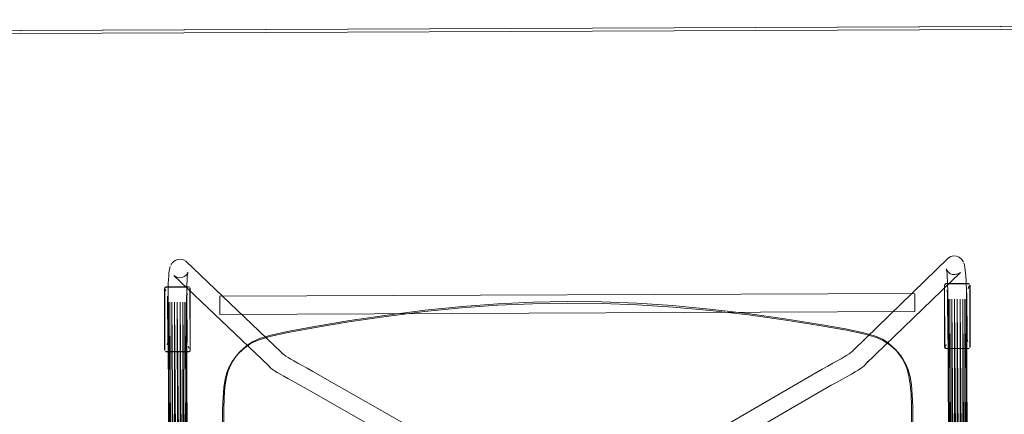
# Model space of a CAD drawing. Units: metres. Extents: x 3.27 to 7.58, y -4.77 to -0.37.
# Drawn here: x 5.27 to 5.91, y -3.91 to -3.66 of the extents above; entities that cross this region are included whole.
import ezdxf

# ---------------------------------------------------------------- set-up
doc = ezdxf.new("R2010")
doc.units = ezdxf.units.M
doc.header["$MEASUREMENT"] = 0

# ---------------------------------------------------------------- blocks, each defined once
blk = doc.blocks.new('e2061147-ecea-4eb1-8cfb-df5bc98485c6')
at = {"color": 18, "lineweight": 9, "true_color": 0x000000}
for p, q in [((5.36653, -3.8309), (5.3665, -3.83123)), ((5.8846, -3.82831), (5.88477, -3.82832)), ((5.36843, -4.29826), (5.3684, -4.29859)), ((5.36873, -4.29778), (5.3689, -4.29778)), ((5.88674, -4.33719), (5.88646, -4.33722))]:
    blk.add_line(p, q, dxfattribs=at)
for points in [[(5.36683, -3.83042), (5.38195, -3.83036)], [(5.38265, -3.83091)], [(5.86893, -3.82919), (5.86965, -3.82837)], [(5.86982, -3.86992), (5.8691, -3.86911), (5.86893, -3.82919)], [(5.86965, -3.82837), (5.88439, -3.82831)], [(5.88527, -3.86929), (5.8851, -3.82912)], [(5.3665, -3.83123), (5.36667, -3.87115)], [(5.38282, -3.87133), (5.38267, -3.83116)], [(5.3671, -3.87193), (5.38212, -3.8719)], [(5.88484, -3.86983), (5.86982, -3.86992)], [(5.3684, -4.29859), (5.36857, -4.33851)], [(5.3689, -4.29778), (5.38385, -4.29772)], [(5.38449, -4.29807)], [(5.38474, -4.33845), (5.38457, -4.29852)], [(5.87101, -4.29594), (5.871, -4.33647)], [(5.87101, -4.29594)], [(5.88667, -4.29568), (5.87155, -4.29573)], [(5.88698, -4.29615), (5.88717, -4.3364)], [(5.38474, -4.33845), (5.38402, -4.33926), (5.36929, -4.33932)], [(5.88646, -4.33722), (5.87172, -4.33728), (5.871, -4.33647)]]:
    blk.add_lwpolyline(points, dxfattribs=at)
blk = doc.blocks.new('c5f953dd-bc1c-4c46-8303-9a82a49d9174')
at = {"color": 18, "lineweight": 9, "true_color": 0x000000}
blk.add_lwpolyline([(4.63882, -2.96969), (6.63956, -2.96156), (6.6424, -3.66155), (4.64167, -3.66968)], close=True, dxfattribs=at)
blk = doc.blocks.new('5f1097e0-b99a-448f-8988-dc91aec81934')
at = {"color": 18, "lineweight": 9, "true_color": 0x000000}
for points in [[(5.38285, -3.83119), (5.38242, -3.83026)], [(5.86876, -3.82922), (5.86918, -3.82828)], [(5.86895, -3.86939), (5.86876, -3.82924)], [(5.88544, -3.86911), (5.88528, -3.82917)], [(5.36633, -3.83128)], [(5.36659, -3.87169)], [(5.36747, -3.87216), (5.38203, -3.87211), (5.38298, -3.87137)], [(5.86895, -3.86939)], [(5.88477, -3.87003), (5.86991, -3.87012)], [(5.88544, -3.86911)], [(5.36866, -4.29767), (5.36823, -4.29864)], [(5.38464, -4.29797)], [(5.38464, -4.29797)], [(5.38488, -4.33873), (5.38475, -4.29858)], [(5.87131, -4.29556), (5.87066, -4.29658)], [(5.87066, -4.2966), (5.87083, -4.33643), (5.87125, -4.33736), (5.88637, -4.33742)], [(5.88693, -4.29571)], [(5.88734, -4.33661)], [(5.88734, -4.33661)], [(5.36841, -4.33876)], [(5.36904, -4.33949)], [(5.38449, -4.33934), (5.36937, -4.33953)], [(5.38488, -4.33873)]]:
    blk.add_lwpolyline(points, dxfattribs=at)
blk = doc.blocks.new('a0b22c79-c8e0-4ff0-8d3c-59ceafd7972e')
at = {"color": 18, "lineweight": 9, "true_color": 0x000000}
for points in [[(5.36657, -3.83045)], [(5.38186, -3.83014), (5.3673, -3.8302)], [(5.88454, -3.82811)], [(5.88517, -3.82855)], [(5.36659, -3.87169)], [(5.8848, -3.87003)], [(5.36896, -4.29757)], [(5.88644, -4.29547)], [(5.88693, -4.29571)], [(5.88694, -4.3373)], [(5.88694, -4.3373)]]:
    blk.add_lwpolyline(points, dxfattribs=at)
blk = doc.blocks.new('08273b2d-fff8-4e12-950b-4f39b7a562ab')
at = {"color": 18, "lineweight": 9, "true_color": 0x000000}
for p, q in [((5.36633, -3.83128), (5.36649, -3.87109)), ((5.38301, -3.87102), (5.38285, -3.83121)), ((5.38277, -3.87183), (5.38235, -3.87147)), ((5.86917, -3.86986), (5.86958, -3.86949)), ((5.36823, -4.29864), (5.36839, -4.33845)), ((5.36847, -4.29783), (5.36886, -4.29815)), ((5.88654, -4.29604), (5.88693, -4.29572)), ((5.87107, -4.33722), (5.87148, -4.33685)), ((5.38467, -4.33919), (5.38426, -4.33883))]:
    blk.add_line(p, q, dxfattribs=at)
blk.add_lwpolyline([(5.88715, -4.2962), (5.88734, -4.33634)], dxfattribs=at)
blk = doc.blocks.new('615b2700-d2cd-481e-ba96-5b9f4ee828c2')
at = {"color": 18, "lineweight": 9, "true_color": 0x000000}
for p, q in [((5.36657, -3.83047), (5.36696, -3.83078)), ((5.88503, -3.82836), (5.88464, -3.82868))]:
    blk.add_line(p, q, dxfattribs=at)
blk.add_lwpolyline([(5.86944, -3.82819), (5.8843, -3.8281)], dxfattribs=at)
blk = doc.blocks.new('cfaef85c-b8ca-4e09-bbf9-5fc9a4135e8a')
at = {"color": 18, "lineweight": 9, "true_color": 0x000000}
for p, q in [((5.36747, -3.87216), (5.36717, -3.87214)), ((5.3692, -4.29756), (5.38377, -4.2975)), ((5.36937, -4.33953), (5.36907, -4.3395))]:
    blk.add_line(p, q, dxfattribs=at)
blk.add_lwpolyline([(5.8862, -4.29546), (5.87164, -4.29552)], dxfattribs=at)
blk = doc.blocks.new('38aab1db-bd77-46a4-8677-5cf8546fbb34')
at = {"color": 18, "lineweight": 9, "true_color": 0x000000}
for p, q in [((5.37474, -4.33989), (5.37111, -3.84017)), ((5.37659, -4.33989), (5.37279, -3.84014)), ((5.37464, -3.84012), (5.37844, -4.33987)), ((5.38013, -4.33982), (5.37649, -3.84013)), ((5.87562, -4.33781), (5.87519, -3.8381)), ((5.8773, -4.33784), (5.87704, -3.83808)), ((5.8789, -3.83808), (5.87916, -4.33785)), ((5.88057, -3.8381), (5.88101, -4.33783))]:
    blk.add_line(p, q, dxfattribs=at)
blk = doc.blocks.new('ec212c13-5fa7-4d0f-826b-3b7da47bb299')
at = {"color": 18, "lineweight": 9, "true_color": 0x000000}
for p, q in [((5.36978, -3.84021), (5.37307, -4.33986)), ((5.37817, -3.84015), (5.38148, -4.33975)), ((5.87427, -4.33775), (5.87351, -3.83814)), ((5.8819, -3.83813), (5.88267, -4.33779))]:
    blk.add_line(p, q, dxfattribs=at)
blk = doc.blocks.new('cb7f5117-4c64-4226-bb29-dfe0349d83f8')
at = {"color": 18, "lineweight": 9, "true_color": 0x000000}
for p, q in [((5.36893, -3.84027), (5.37177, -4.33981)), ((5.38235, -4.33967), (5.3795, -3.84019)), ((5.87219, -3.83819), (5.87339, -4.33767)), ((5.88398, -4.33772), (5.88275, -3.83818))]:
    blk.add_line(p, q, dxfattribs=at)
blk = doc.blocks.new('a63cb451-e453-4a0a-8a1a-ad5fb4f2df74')
at = {"color": 18, "lineweight": 9, "true_color": 0x000000}
blk.add_line((5.88481, -3.82971), (5.88463, -3.83013), dxfattribs=at)
for points in [[(5.36681, -3.83181), (5.36724, -3.83285)], [(5.38168, -3.86855), (5.38232, -3.86999)], [(5.86942, -3.86845), (5.86985, -3.86739)], [(5.36871, -4.29917), (5.36914, -4.30021)], [(5.88671, -4.29707), (5.88629, -4.29811)], [(5.38441, -4.33779), (5.38397, -4.33673)], [(5.87132, -4.33581), (5.87175, -4.33475)]]:
    blk.add_lwpolyline(points, dxfattribs=at)
blk = doc.blocks.new('10a10932-04b0-4a3c-9658-78df67370b91')
at = {"color": 18, "lineweight": 9, "true_color": 0x000000}
for p, q in [((5.37094, -4.33973), (5.36864, -3.84033)), ((5.36893, -3.84039), (5.37094, -4.33973)), ((5.38241, -4.33949), (5.38035, -3.84025)), ((5.38035, -3.84025), (5.38267, -4.33958)), ((5.87133, -3.83825), (5.87334, -4.3375)), ((5.87133, -3.83825), (5.87307, -4.33759)), ((5.88275, -3.83831), (5.88481, -4.33764)), ((5.88481, -4.33764), (5.88304, -3.83824))]:
    blk.add_line(p, q, dxfattribs=at)
blk.add_lwpolyline([(5.884, -3.83156), (5.88463, -3.83013)], dxfattribs=at)
blk = doc.blocks.new('cae2379e-1961-4f41-a8e9-4b516846cb27')
at = {"color": 18, "lineweight": 9, "true_color": 0x000000}
for p, q in [((5.38064, -3.84031), (5.38241, -4.33949)), ((5.87334, -4.3375), (5.87104, -3.83831))]:
    blk.add_line(p, q, dxfattribs=at)
for points in [[(5.88203, -3.81785), (5.88226, -3.81937), (5.88247, -3.82126), (5.88264, -3.82348), (5.88277, -3.82599), (5.88288, -3.82876), (5.88296, -3.83175), (5.88302, -3.83493), (5.88304, -3.83824)], [(5.36864, -3.84033), (5.36864, -3.83702), (5.36867, -3.83384), (5.36872, -3.83085), (5.36881, -3.82808), (5.36893, -3.82556), (5.36908, -3.82334), (5.36926, -3.82145)], [(5.87104, -3.83831), (5.87101, -3.83508), (5.87096, -3.83201), (5.87089, -3.82913)], [(5.36804, -3.86752), (5.36845, -3.8661), (5.36833, -3.83616)], [(5.38064, -3.84031), (5.38064, -3.83707), (5.38067, -3.834)], [(5.38097, -3.86605), (5.38085, -3.83611), (5.38126, -3.83468)], [(5.87092, -3.86406), (5.8708, -3.83411), (5.87038, -3.8327)], [(5.88386, -3.86543), (5.88344, -3.864), (5.88332, -3.83406)], [(5.87228, -4.30006), (5.8727, -4.30148), (5.87282, -4.33142)], [(5.36994, -4.33488), (5.37035, -4.33346), (5.37023, -4.30352)], [(5.38287, -4.33341), (5.38275, -4.30347), (5.38316, -4.30205)], [(5.88576, -4.33279), (5.88534, -4.33137), (5.88522, -4.30142)], [(5.87307, -4.33759), (5.87307, -4.34147), (5.87303, -4.34502), (5.87296, -4.34823), (5.87286, -4.35107), (5.87272, -4.35353), (5.87256, -4.35558), (5.87237, -4.3572)], [(5.38267, -4.33958), (5.38271, -4.34346), (5.38277, -4.34701), (5.38287, -4.35022), (5.383, -4.35306)]]:
    blk.add_lwpolyline(points, dxfattribs=at)
blk = doc.blocks.new('a69214bb-08c7-4688-8da2-9f369c85ad51')
at = {"color": 18, "lineweight": 9, "true_color": 0x000000}
for p, q in [((5.36893, -3.84039), (5.37067, -4.33965)), ((5.88507, -4.33756), (5.88275, -3.83831))]:
    blk.add_line(p, q, dxfattribs=at)
for points in [[(5.88472, -4.35389), (5.88485, -4.35136), (5.88496, -4.34843), (5.88503, -4.34514), (5.88507, -4.3415), (5.88507, -4.33756)], [(5.37067, -4.33965), (5.3707, -4.34359), (5.37077, -4.34723), (5.37087, -4.35052), (5.371, -4.35345), (5.37116, -4.35598), (5.37134, -4.3581), (5.37155, -4.35977), (5.37178, -4.36097), (5.37214, -4.36275)]]:
    blk.add_lwpolyline(points, dxfattribs=at)
blk = doc.blocks.new('682ebde7-8070-4f38-9337-9c9072835b88')
at = {"color": 18, "lineweight": 9, "true_color": 0x000000}
blk.add_lwpolyline([(5.38109, -3.82239), (5.38145, -3.8207), (5.38124, -3.82215), (5.38106, -3.82395), (5.38092, -3.82606), (5.38081, -3.82846), (5.38072, -3.83112), (5.38067, -3.834)], dxfattribs=at)
blk = doc.blocks.new('87f76771-2b99-44a3-9e57-74eca30d2f43')
at = {"color": 18, "lineweight": 9, "true_color": 0x000000}
for p, q in [((5.36979, -3.84045), (5.37099, -4.33956)), ((5.38035, -3.84037), (5.38158, -4.33942)), ((5.87417, -4.33742), (5.87133, -3.83837)), ((5.88475, -4.33747), (5.8819, -3.83837))]:
    blk.add_line(p, q, dxfattribs=at)
blk.add_lwpolyline([(5.87089, -3.82913), (5.87078, -3.82647), (5.87065, -3.82407), (5.87049, -3.82196), (5.87029, -3.82016), (5.87007, -3.81872), (5.87045, -3.8204), (5.87022, -3.81943)], dxfattribs=at)
blk = doc.blocks.new('e6a0cd55-a4a5-400f-b1d2-c5b7b201002c')
at = {"color": 18, "lineweight": 9, "true_color": 0x000000}
for p, q in [((5.37111, -3.84049), (5.37187, -4.33948)), ((5.3795, -3.84043), (5.38027, -4.33937)), ((5.87547, -4.33735), (5.87219, -3.83842)), ((5.88057, -3.83842), (5.88388, -4.3374))]:
    blk.add_line(p, q, dxfattribs=at)
blk = doc.blocks.new('9c76c736-f0dc-4ab9-bf1d-78d9e2ced616')
at = {"color": 18, "lineweight": 9, "true_color": 0x000000}
for p, q in [((5.37279, -3.84051), (5.37321, -4.33941)), ((5.37861, -4.33934), (5.37817, -3.84047)), ((5.87351, -3.83846), (5.87713, -4.33731)), ((5.8789, -3.83846), (5.88253, -4.33734))]:
    blk.add_line(p, q, dxfattribs=at)
blk.add_lwpolyline([(5.37611, -4.35595), (5.37794, -4.35556), (5.3798, -4.35575), (5.38152, -4.35651), (5.38269, -4.3576), (5.38362, -4.35922), (5.38375, -4.36035), (5.38353, -4.35919), (5.38333, -4.35757), (5.38315, -4.35552), (5.383, -4.35306)], dxfattribs=at)
blk = doc.blocks.new('ae32ff5e-85af-4f6b-9547-a205f51f288e')
at = {"color": 18, "lineweight": 9, "true_color": 0x000000}
for p, q in [((5.37464, -3.84052), (5.3749, -4.33936)), ((5.37676, -4.33933), (5.3765, -3.8405)), ((5.87519, -3.83848), (5.87898, -4.33729)), ((5.88084, -4.3373), (5.87704, -3.83848))]:
    blk.add_line(p, q, dxfattribs=at)
blk = doc.blocks.new('78233d4b-185c-44bd-8666-41a130fb3a7f')
at = {"color": 18, "lineweight": 9, "true_color": 0x000000}
blk.add_lwpolyline([(5.36926, -3.82145), (5.36949, -3.81993), (5.36985, -3.81824), (5.37013, -3.81704)], dxfattribs=at)
blk = doc.blocks.new('a30bce9e-3de3-43d2-91dc-18bb347a2288')
at = {"color": 18, "lineweight": 9, "true_color": 0x000000}
blk.add_lwpolyline([(5.88203, -3.81785), (5.88165, -3.81616), (5.88136, -3.81497)], dxfattribs=at)
blk = doc.blocks.new('59d41bbc-636a-47c9-bd42-e3602f6747a8')
at = {"color": 18, "lineweight": 9, "true_color": 0x000000}
blk.add_lwpolyline([(5.38109, -3.82239), (5.38131, -3.82141), (5.38063, -3.82241), (5.37923, -3.82364)], dxfattribs=at)
blk = doc.blocks.new('648842f4-0af2-4398-a5b2-60edaf5860a1')
at = {"color": 18, "lineweight": 9, "true_color": 0x000000}
for points in [[(5.37319, -3.81327), (5.3714, -3.81472), (5.37045, -3.81632)], [(5.37471, -4.36638), (5.37333, -4.36513), (5.37241, -4.36352)]]:
    blk.add_lwpolyline(points, dxfattribs=at)
blk = doc.blocks.new('a47ec431-0e5c-4a6a-aa3c-8ef8ca6f1c79')
at = {"color": 18, "lineweight": 9, "true_color": 0x000000}
for points in [[(5.87828, -3.81122), (5.88008, -3.81266), (5.88104, -3.81425)], [(5.86995, -3.81883), (5.87091, -3.82042), (5.87232, -3.82163), (5.87378, -3.82219)], [(5.87737, -4.36554), (5.87923, -4.36534), (5.88093, -4.36456), (5.88262, -4.36306), (5.88353, -4.36144)], [(5.37471, -4.36638), (5.37674, -4.36738), (5.37861, -4.36757), (5.38044, -4.36718)]]:
    blk.add_lwpolyline(points, dxfattribs=at)
blk = doc.blocks.new('feaf71f1-6e18-4893-9c73-a77c08a63323')
at = {"color": 18, "lineweight": 9, "true_color": 0x000000}
for points in [[(5.3795, -3.82347), (5.37777, -3.82421), (5.37591, -3.82437), (5.37409, -3.82394)], [(5.8226, -4.23148), (5.87158, -4.36078), (5.87234, -4.36247)], [(5.8824, -4.35593), (5.88139, -4.35484), (5.87977, -4.35391), (5.87793, -4.35352)], [(5.87737, -4.36554), (5.87553, -4.36516), (5.87391, -4.36423), (5.87265, -4.36284)], [(5.38361, -4.36446), (5.38205, -4.36623), (5.38044, -4.36718)]]:
    blk.add_lwpolyline(points, dxfattribs=at)
blk = doc.blocks.new('57247e6f-8aa4-497b-a6f3-1e924b4122ba')
at = {"color": 18, "lineweight": 9, "true_color": 0x000000}
for points in [[(5.87127, -3.81177), (5.81038, -3.87073), (5.80918, -3.87215), (5.80994, -3.87133)], [(5.87828, -3.81122), (5.87655, -3.8105), (5.87468, -3.81035), (5.87286, -3.81079), (5.87127, -3.81177)], [(5.3786, -3.8128), (5.3802, -3.81377), (5.44157, -3.87223), (5.44277, -3.87364), (5.44201, -3.87283), (5.4435, -3.87411), (5.44463, -3.87488)], [(5.87378, -3.82219), (5.87564, -3.82234), (5.87746, -3.8219), (5.87906, -3.82091), (5.81825, -3.87979), (5.81944, -3.87838), (5.81783, -3.88036), (5.81711, -3.88106), (5.81612, -3.88186), (5.81481, -3.88277), (5.81319, -3.88382)], [(5.37611, -4.35595), (5.37449, -4.3569), (5.37324, -4.3583)]]:
    blk.add_lwpolyline(points, dxfattribs=at)
blk = doc.blocks.new('89ba23e0-0fd8-4e55-9680-f8d41efc512c')
at = {"color": 18, "lineweight": 9, "true_color": 0x000000}
blk.add_lwpolyline([(5.37319, -3.81327), (5.37491, -3.81254), (5.37678, -3.81237), (5.3786, -3.8128)], dxfattribs=at)
blk = doc.blocks.new('cf7f903d-8cf8-4b98-bc95-cc203906f2ad')
at = {"color": 18, "lineweight": 9, "true_color": 0x000000}
blk.add_lwpolyline([(5.37409, -3.82394), (5.37249, -3.82297), (5.43377, -3.88135), (5.43257, -3.87995), (5.43419, -3.88192), (5.43492, -3.88262), (5.43592, -3.8834), (5.43723, -3.88431), (5.43886, -3.88534), (5.44084, -3.88652), (5.44318, -3.88786), (5.44589, -3.88937), (5.44898, -3.89106)], dxfattribs=at)
blk = doc.blocks.new('4aea2958-1c7f-4bf6-a3f2-d18f2f0aa45a')
at = {"color": 18, "lineweight": 9, "true_color": 0x000000}
for p, q in [((5.40203, -3.84215), (5.40202, -3.84036)), ((5.84969, -3.84585), (5.84968, -3.84212))]:
    blk.add_line(p, q, dxfattribs=at)
for points in [[(5.84966, -3.83854), (5.84965, -3.83482), (5.84967, -3.84033)], [(5.40202, -3.83874), (5.40201, -3.83746), (5.40202, -3.83874), (5.40202, -3.84036)], [(5.40204, -3.84394), (5.40204, -3.84556), (5.40204, -3.84394), (5.40203, -3.84215)]]:
    blk.add_lwpolyline(points, close=True, dxfattribs=at)
blk.add_lwpolyline([(5.84968, -3.84212), (5.84967, -3.84033), (5.84969, -3.84585)], dxfattribs=at)
blk = doc.blocks.new('38cdf7fd-207f-407d-a8b6-dcb9fe89405d')
at = {"color": 18, "lineweight": 9, "true_color": 0x000000}
for points in [[(5.40201, -3.83746), (5.40201, -3.83635)], [(5.40205, -3.84684), (5.40205, -3.84795), (5.40204, -3.84556)]]:
    blk.add_lwpolyline(points, close=True, dxfattribs=at)
blk = doc.blocks.new('84c1aa0a-d429-4029-a005-48a7407a5ea1')
at = {"color": 18, "lineweight": 9, "true_color": 0x000000}
for p, q in [((5.40201, -3.83635), (5.84964, -3.83453)), ((5.84969, -3.84613), (5.40205, -3.84795))]:
    blk.add_line(p, q, dxfattribs=at)
blk = doc.blocks.new('c2cf0249-d4a9-4e2e-af58-8c5c9290ea03')
at = {"color": 18, "lineweight": 9, "true_color": 0x000000}
blk.add_lwpolyline([(5.79003, -3.88331), (5.79378, -3.88124), (5.79701, -3.87945), (5.79981, -3.87788), (5.80221, -3.87652), (5.80425, -3.87533), (5.80595, -3.8743), (5.80734, -3.8734), (5.80846, -3.87262), (5.80932, -3.87194)], dxfattribs=at)
blk = doc.blocks.new('31ddc6a4-6f3c-47f3-9f36-0ddc090e51d9')
at = {"color": 18, "lineweight": 9, "true_color": 0x000000}
blk.add_lwpolyline([(5.80312, -3.88962), (5.79965, -3.89155), (5.79584, -3.89365), (5.64564, -3.98094), (5.64422, -3.98183), (5.64316, -3.98264), (5.64211, -3.98361), (5.64116, -3.98467), (5.64032, -3.98581)], dxfattribs=at)
blk = doc.blocks.new('41a51cd7-7330-4eca-b743-cced11e302f4')
at = {"color": 18, "lineweight": 9, "true_color": 0x000000}
for points in [[(5.46202, -3.88465), (5.61312, -3.97083), (5.61517, -3.97208)], [(5.63759, -3.97199), (5.63963, -3.97072), (5.79003, -3.88331)], [(5.61517, -3.97208), (5.61733, -3.97368), (5.61923, -3.97541), (5.62095, -3.97729), (5.62247, -3.97932), (5.6238, -3.98149), (5.62491, -3.98378), (5.62579, -3.98617), (5.62644, -3.98866)], [(5.63759, -3.97199), (5.63544, -3.97361), (5.63356, -3.97535)]]:
    blk.add_lwpolyline(points, dxfattribs=at)
blk = doc.blocks.new('0e91a899-f73e-4f05-8132-f1f2ca5eb9ca')
at = {"color": 18, "lineweight": 9, "true_color": 0x000000}
blk.add_lwpolyline([(5.44898, -3.89106), (5.45246, -3.89296), (5.45629, -3.89503), (5.60719, -3.9811), (5.60862, -3.98197)], dxfattribs=at)
blk = doc.blocks.new('3c76cf35-89ff-4309-b065-04c9cba7af64')
at = {"color": 18, "lineweight": 9, "true_color": 0x000000}
for points in [[(5.44463, -3.87488), (5.44603, -3.87576), (5.44774, -3.87678), (5.44978, -3.87795)], [(5.48854, -4.14847), (5.48945, -4.14993), (5.49058, -4.15124), (5.4919, -4.15235), (5.49337, -4.15324), (5.49497, -4.1539)], [(5.49497, -4.1539), (5.49665, -4.15429), (5.49837, -4.15442), (5.50009, -4.15428), (5.50177, -4.15387), (5.50336, -4.1532), (5.50483, -4.1523), (5.50614, -4.15117), (5.50726, -4.14986)], [(5.76086, -4.15216), (5.75927, -4.15282), (5.75759, -4.15323), (5.75587, -4.15337), (5.75415, -4.15325), (5.75247, -4.15285), (5.75087, -4.1522), (5.74939, -4.1513), (5.74807, -4.15019)]]:
    blk.add_lwpolyline(points, dxfattribs=at)
blk = doc.blocks.new('d46a6127-04c5-447a-ba9d-3ad183052006')
at = {"color": 18, "lineweight": 9, "true_color": 0x000000}
blk.add_lwpolyline([(5.80312, -3.88962), (5.80619, -3.8879), (5.80889, -3.88637), (5.81122, -3.88501), (5.81319, -3.88382)], dxfattribs=at)
blk = doc.blocks.new('8cd41adf-f09d-435a-91bd-062f83fe3c47')
at = {"color": 18, "lineweight": 9, "true_color": 0x000000}
blk.add_lwpolyline([(5.45501, -3.88084), (5.45219, -3.87929), (5.44978, -3.87795)], dxfattribs=at)
blk = doc.blocks.new('b5e8f097-2ff0-42e7-a1b3-f4b07e6ac2e0')
at = {"color": 18, "lineweight": 9, "true_color": 0x000000}
blk.add_lwpolyline([(5.58083, -3.84214), (5.60346, -3.84112), (5.62585, -3.84073), (5.64824, -3.84094)], dxfattribs=at)
blk = doc.blocks.new('a552139d-8e14-42c1-93b9-a7d76407a7aa')
at = {"color": 18, "lineweight": 9, "true_color": 0x000000}
blk.add_line((5.67087, -3.84177), (5.64824, -3.84094), dxfattribs=at)
blk = doc.blocks.new('d8cb2c69-b2aa-447a-8259-52df86dadea4')
at = {"color": 18, "lineweight": 9, "true_color": 0x000000}
for points in [[(5.58083, -3.84214), (5.55773, -3.84381), (5.53393, -3.84618), (5.50921, -3.84928), (5.48523, -3.85279)], [(5.67087, -3.84177), (5.69398, -3.84326), (5.7178, -3.84544), (5.74255, -3.84834)]]:
    blk.add_lwpolyline(points, dxfattribs=at)
blk = doc.blocks.new('62dc08f2-ebf3-4061-be56-bde53a6e49e0')
at = {"color": 18, "lineweight": 9, "true_color": 0x000000}
blk.add_lwpolyline([(5.46202, -3.88465), (5.45825, -3.88261), (5.45501, -3.88084)], dxfattribs=at)
blk = doc.blocks.new('b1803f9d-0476-475f-b378-db729e969c14')
at = {"color": 18, "lineweight": 9, "true_color": 0x000000}
blk.add_lwpolyline([(5.74255, -3.84834), (5.76656, -3.85165), (5.78817, -3.85503), (5.80572, -3.85816)], dxfattribs=at)
blk = doc.blocks.new('5cd9dadf-d3d8-41ee-b736-89b0b3ec71e6')
at = {"color": 18, "lineweight": 9, "true_color": 0x000000}
blk.add_lwpolyline([(5.48523, -3.85279), (5.46365, -3.85635), (5.44613, -3.85962), (5.43431, -3.86227), (5.42681, -3.86453)], dxfattribs=at)
blk = doc.blocks.new('e28f95da-fc29-4bc5-bf6f-4a87e779c2bc')
at = {"color": 18, "lineweight": 9, "true_color": 0x000000}
for points in [[(5.53436, -3.8453), (5.55805, -3.84288), (5.58104, -3.84115), (5.60356, -3.84011), (5.62584, -3.8397)], [(5.74203, -3.8475), (5.71737, -3.84455), (5.69366, -3.84233), (5.67066, -3.84079), (5.64813, -3.83992), (5.62584, -3.8397)], [(5.40896, -4.0682), (5.40798, -4.04587), (5.40713, -4.02455), (5.40639, -4.00458)]]:
    blk.add_lwpolyline(points, dxfattribs=at)
blk = doc.blocks.new('b41658cd-0cd3-46b7-8f18-996f91e13c29')
at = {"color": 18, "lineweight": 9, "true_color": 0x000000}
blk.add_lwpolyline([(5.80572, -3.85816), (5.81756, -3.86072), (5.82508, -3.86291), (5.82964, -3.86491)], dxfattribs=at)
blk = doc.blocks.new('181b3b8c-4e56-4f40-845b-14dd1c10b7d2')
at = {"color": 18, "lineweight": 9, "true_color": 0x000000}
blk.add_lwpolyline([(5.42681, -3.86453), (5.42226, -3.86657), (5.41931, -3.86857), (5.41656, -3.87079)], dxfattribs=at)
blk = doc.blocks.new('6f508e03-8138-4f3a-989d-7db0b21a5ccf')
at = {"color": 18, "lineweight": 9, "true_color": 0x000000}
blk.add_lwpolyline([(5.4858, -3.85197), (5.50972, -3.84844), (5.53436, -3.8453)], dxfattribs=at)
blk = doc.blocks.new('8b127bb9-d181-4c2c-9329-7174579fcca6')
at = {"color": 18, "lineweight": 9, "true_color": 0x000000}
blk.add_line((5.82964, -3.86491), (5.83261, -3.86689), dxfattribs=at)
blk = doc.blocks.new('a9975f26-a1d9-4422-8eba-491705ef1542')
at = {"color": 18, "lineweight": 9, "true_color": 0x000000}
blk.add_lwpolyline([(5.84226, -3.87698), (5.84022, -3.87413), (5.83792, -3.8715), (5.83537, -3.86908), (5.83261, -3.86689)], dxfattribs=at)
blk = doc.blocks.new('a0b4cfe8-68cd-4da1-9976-690bf36be83c')
at = {"color": 18, "lineweight": 9, "true_color": 0x000000}
blk.add_lwpolyline([(5.41656, -3.87079), (5.41404, -3.87322), (5.41176, -3.87587), (5.40974, -3.87874)], dxfattribs=at)
blk = doc.blocks.new('3c1da96c-b01b-4ffd-8912-cec40f13cce2')
at = {"color": 18, "lineweight": 9, "true_color": 0x000000}
blk.add_lwpolyline([(5.74203, -3.8475), (5.76598, -3.85083), (5.78754, -3.85421), (5.80507, -3.85733)], dxfattribs=at)
blk = doc.blocks.new('067cf89e-ce84-4820-81c1-a34d79edabd4')
at = {"color": 18, "lineweight": 9, "true_color": 0x000000}
blk.add_line((5.41404, -3.87322), (5.41474, -3.8724), dxfattribs=at)
blk = doc.blocks.new('e7731f21-6ec8-4f31-9f0f-499d3961f6ff')
at = {"color": 18, "lineweight": 9, "true_color": 0x000000}
blk.add_line((5.83721, -3.87069), (5.84022, -3.87413), dxfattribs=at)
blk = doc.blocks.new('d6727441-97ed-498b-b722-5d43cabe0524')
at = {"color": 18, "lineweight": 9, "true_color": 0x000000}
blk.add_line((5.40801, -3.88183), (5.40974, -3.87874), dxfattribs=at)
blk.add_lwpolyline([(5.84809, -3.89977), (5.84751, -3.89328), (5.84664, -3.88797), (5.84547, -3.88365), (5.844, -3.88007), (5.84226, -3.87698)], dxfattribs=at)
blk = doc.blocks.new('39b28362-9758-43ca-b406-0cd62654e28e')
at = {"color": 18, "lineweight": 9, "true_color": 0x000000}
blk.add_lwpolyline([(5.40801, -3.88183), (5.40658, -3.88543), (5.40545, -3.88976), (5.40462, -3.89508)], dxfattribs=at)
blk = doc.blocks.new('998fd12b-a763-4430-9223-3ab5cb88f126')
at = {"color": 18, "lineweight": 9, "true_color": 0x000000}
blk.add_lwpolyline([(5.43498, -3.8614), (5.44677, -3.85879), (5.46427, -3.85553), (5.4858, -3.85197)], dxfattribs=at)
blk = doc.blocks.new('527671e7-b296-4f6c-b541-23f842454dca')
at = {"color": 18, "lineweight": 9, "true_color": 0x000000}
blk.add_lwpolyline([(5.40403, -3.93506), (5.40385, -3.92596), (5.40376, -3.91722), (5.40382, -3.90902), (5.40409, -3.90157), (5.40462, -3.89508)], dxfattribs=at)
blk = doc.blocks.new('2fe467b1-38fb-4d93-a52c-7aa0000748f0')
at = {"color": 18, "lineweight": 9, "true_color": 0x000000}
blk.add_lwpolyline([(5.84842, -3.93325), (5.84853, -3.92415), (5.84855, -3.91541), (5.84842, -3.90721), (5.84809, -3.89977)], dxfattribs=at)
blk = doc.blocks.new('41527aff-efa0-4dce-9bcd-dfcf7fbe4f2b')
at = {"color": 18, "lineweight": 9, "true_color": 0x000000}
blk.add_lwpolyline([(5.80507, -3.85733), (5.81688, -3.85985), (5.82437, -3.86199), (5.82891, -3.86395)], dxfattribs=at)
blk = doc.blocks.new('844d8038-7cb5-4161-80c8-f1a7ea5063d3')
at = {"color": 18, "lineweight": 9, "true_color": 0x000000}
blk.add_lwpolyline([(5.43498, -3.8614), (5.42751, -3.8636), (5.42298, -3.8656), (5.42003, -3.86762)], dxfattribs=at)
blk = doc.blocks.new('1ac01822-2d26-4cdd-bdb5-bc02f216fd72')
at = {"color": 18, "lineweight": 9, "true_color": 0x000000}
blk.add_lwpolyline([(5.84158, -3.87639), (5.83953, -3.87342), (5.83721, -3.87069), (5.83465, -3.86819), (5.83187, -3.86595), (5.82891, -3.86395)], dxfattribs=at)
blk = doc.blocks.new('a84d7eae-f793-4d99-b6c4-1e5cf4d7f9fb')
at = {"color": 18, "lineweight": 9, "true_color": 0x000000}
blk.add_lwpolyline([(5.41042, -3.87815), (5.41244, -3.87516), (5.41474, -3.8724), (5.41727, -3.86989), (5.42003, -3.86762)], dxfattribs=at)
blk = doc.blocks.new('ad3df0ef-4f23-4652-a811-373c3787dd5b')
at = {"color": 18, "lineweight": 9, "true_color": 0x000000}
for points in [[(5.41042, -3.87815), (5.40868, -3.88137), (5.40726, -3.88507), (5.40614, -3.88948)], [(5.84158, -3.87639), (5.84333, -3.8796), (5.84479, -3.88329), (5.84594, -3.8877)]]:
    blk.add_lwpolyline(points, dxfattribs=at)
blk = doc.blocks.new('8a395c37-5b20-4cc0-a54f-ff06cd737549')
at = {"color": 18, "lineweight": 9, "true_color": 0x000000}
for points in [[(5.84594, -3.8877), (5.84678, -3.89306), (5.84731, -3.89962), (5.84757, -3.90716)], [(5.40614, -3.88948), (5.40534, -3.89485), (5.40488, -3.90142), (5.40467, -3.90896)]]:
    blk.add_lwpolyline(points, dxfattribs=at)
blk = doc.blocks.new('6169d561-ee00-4bd0-aee8-17faaa94ff80')
at = {"color": 18, "lineweight": 9, "true_color": 0x000000}
for points in [[(5.40467, -3.90896), (5.40468, -3.91729), (5.40483, -3.92618), (5.40507, -3.93545), (5.4054, -3.94565)], [(5.84682, -3.95552), (5.84714, -3.94385), (5.84738, -3.93365), (5.84755, -3.92438), (5.84763, -3.91549), (5.84757, -3.90716)]]:
    blk.add_lwpolyline(points, dxfattribs=at)
blk = doc.blocks.new('ece2d3aa-90fd-4975-a3a2-cf319036a66e')
at = {"color": 18, "lineweight": 9, "true_color": 0x000000}
for points in [[(6.64039, -3.65956), (4.64366, -3.66767), (4.64083, -2.97168), (4.64366, -3.66767), (6.64039, -3.65956), (6.63756, -2.96356), (4.64083, -2.97168), (6.63756, -2.96356)], [(6.64239, -3.65955), (4.64166, -3.66768), (4.64167, -3.66968), (4.64166, -3.66768), (6.64239, -3.65955), (6.6424, -3.66155), (4.64167, -3.66968), (6.6424, -3.66155)]]:
    blk.add_lwpolyline(points, close=True, dxfattribs=at)
blk = doc.blocks.new('66f5c2c3-1fe4-4342-8a1e-6863b520ee8a')
for name in ['c5f953dd-bc1c-4c46-8303-9a82a49d9174', 'ece2d3aa-90fd-4975-a3a2-cf319036a66e', '57247e6f-8aa4-497b-a6f3-1e924b4122ba', 'a47ec431-0e5c-4a6a-aa3c-8ef8ca6f1c79', 'cae2379e-1961-4f41-a8e9-4b516846cb27', '78233d4b-185c-44bd-8666-41a130fb3a7f', '648842f4-0af2-4398-a5b2-60edaf5860a1', '89ba23e0-0fd8-4e55-9680-f8d41efc512c', 'a30bce9e-3de3-43d2-91dc-18bb347a2288', '87f76771-2b99-44a3-9e57-74eca30d2f43', 'cf7f903d-8cf8-4b98-bc95-cc203906f2ad', 'feaf71f1-6e18-4893-9c73-a77c08a63323', '59d41bbc-636a-47c9-bd42-e3602f6747a8', '682ebde7-8070-4f38-9337-9c9072835b88', '5f1097e0-b99a-448f-8988-dc91aec81934', 'e2061147-ecea-4eb1-8cfb-df5bc98485c6', '615b2700-d2cd-481e-ba96-5b9f4ee828c2', 'a0b22c79-c8e0-4ff0-8d3c-59ceafd7972e', 'a63cb451-e453-4a0a-8a1a-ad5fb4f2df74', '10a10932-04b0-4a3c-9658-78df67370b91', '08273b2d-fff8-4e12-950b-4f39b7a562ab', '84c1aa0a-d429-4029-a005-48a7407a5ea1', '4aea2958-1c7f-4bf6-a3f2-d18f2f0aa45a', '38cdf7fd-207f-407d-a8b6-dcb9fe89405d', 'cb7f5117-4c64-4226-bb29-dfe0349d83f8', 'a69214bb-08c7-4688-8da2-9f369c85ad51', 'ec212c13-5fa7-4d0f-826b-3b7da47bb299', '38aab1db-bd77-46a4-8677-5cf8546fbb34', 'e6a0cd55-a4a5-400f-b1d2-c5b7b201002c', '9c76c736-f0dc-4ab9-bf1d-78d9e2ced616', 'ae32ff5e-85af-4f6b-9547-a205f51f288e', 'e28f95da-fc29-4bc5-bf6f-4a87e779c2bc', 'd8cb2c69-b2aa-447a-8259-52df86dadea4', 'b5e8f097-2ff0-42e7-a1b3-f4b07e6ac2e0', 'a552139d-8e14-42c1-93b9-a7d76407a7aa', '6f508e03-8138-4f3a-989d-7db0b21a5ccf', '3c1da96c-b01b-4ffd-8912-cec40f13cce2', 'b1803f9d-0476-475f-b378-db729e969c14', '5cd9dadf-d3d8-41ee-b736-89b0b3ec71e6', '998fd12b-a763-4430-9223-3ab5cb88f126', '844d8038-7cb5-4161-80c8-f1a7ea5063d3', '41527aff-efa0-4dce-9bcd-dfcf7fbe4f2b', 'b41658cd-0cd3-46b7-8f18-996f91e13c29', 'a84d7eae-f793-4d99-b6c4-1e5cf4d7f9fb', '181b3b8c-4e56-4f40-845b-14dd1c10b7d2', '1ac01822-2d26-4cdd-bdb5-bc02f216fd72', '8b127bb9-d181-4c2c-9329-7174579fcca6', 'a9975f26-a1d9-4422-8eba-491705ef1542', 'cfaef85c-b8ca-4e09-bbf9-5fc9a4135e8a', 'a0b4cfe8-68cd-4da1-9976-690bf36be83c', '067cf89e-ce84-4820-81c1-a34d79edabd4', '3c76cf35-89ff-4309-b065-04c9cba7af64', 'c2cf0249-d4a9-4e2e-af58-8c5c9290ea03', 'e7731f21-6ec8-4f31-9f0f-499d3961f6ff', 'ad3df0ef-4f23-4652-a811-373c3787dd5b', 'd6727441-97ed-498b-b722-5d43cabe0524', '8cd41adf-f09d-435a-91bd-062f83fe3c47', '62dc08f2-ebf3-4061-be56-bde53a6e49e0', '39b28362-9758-43ca-b406-0cd62654e28e', '8a395c37-5b20-4cc0-a54f-ff06cd737549', '41a51cd7-7330-4eca-b743-cced11e302f4', 'd46a6127-04c5-447a-ba9d-3ad183052006', '0e91a899-f73e-4f05-8132-f1f2ca5eb9ca', '31ddc6a4-6f3c-47f3-9f36-0ddc090e51d9', '527671e7-b296-4f6c-b541-23f842454dca', '2fe467b1-38fb-4d93-a52c-7aa0000748f0', '6169d561-ee00-4bd0-aee8-17faaa94ff80']:
    blk.add_blockref(name, (0, 0))

msp = doc.modelspace()

# ---------------------------------------------------------------- block references
msp.add_blockref('66f5c2c3-1fe4-4342-8a1e-6863b520ee8a', (0, 0))

doc.saveas('drawing.dxf')
